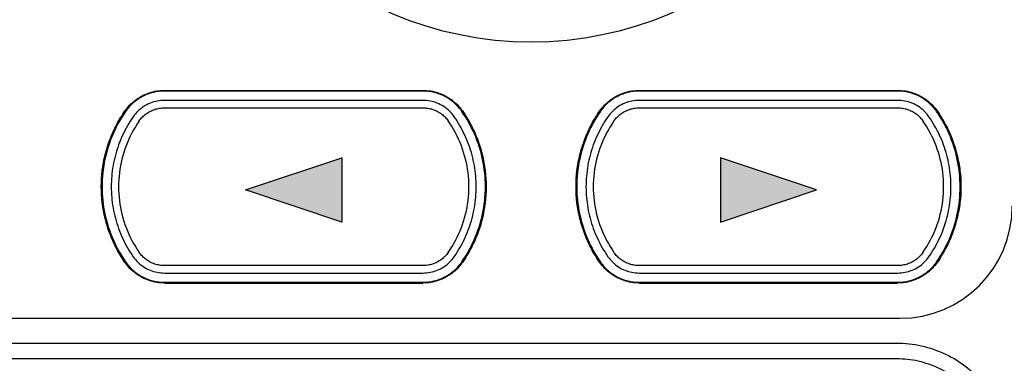
# Model space of a CAD drawing. Units: millimetres. Extents: x 34 to 644, y -63 to 444.
# Drawn here: x 243 to 273, y 336 to 346 of the extents above; entities that cross this region are included whole.
import ezdxf

# ---------------------------------------------------------------- set-up
doc = ezdxf.new("R2010")
doc.units = ezdxf.units.MM
doc.header["$MEASUREMENT"] = 0
doc.layers.get('0').update_dxf_attribs({"lineweight": 0})

msp = doc.modelspace()

# ---------------------------------------------------------------- hatches: boundary and pattern name
for points in [[(249.757, 341.019), (252.757, 340.019), (252.757, 342.019)], [(264.557, 342.019), (267.557, 341.019), (264.557, 340.019)]]:
    msp.add_hatch(color=7).paths.add_polyline_path(points)

# ---------------------------------------------------------------- linework, layer by layer
at = {"color": 7, "lineweight": 25}
for p, q in [((247.227, 344.119), (255.286, 344.119)), ((262.027, 344.119), (270.086, 344.119)), ((255.286, 344.095), (247.227, 344.095)), ((255.286, 343.807), (247.227, 343.807)), ((270.086, 344.095), (262.027, 344.095)), ((270.086, 343.807), (262.027, 343.807)), ((247.227, 338.43), (255.286, 338.43)), ((262.027, 338.43), (270.086, 338.43)), ((247.227, 338.143), (255.286, 338.143)), ((247.227, 338.119), (255.286, 338.119)), ((262.027, 338.143), (270.086, 338.143)), ((262.027, 338.119), (270.086, 338.119)), ((213.657, 337.02), (270.157, 337.02)), ((213.657, 336.248), (270.057, 336.248)), ((213.657, 335.768), (270.057, 335.768))]:
    msp.add_line(p, q, dxfattribs=at)
for points in [[(252.757, 342.019), (252.757, 340.019), (249.757, 341.019), (252.757, 342.019)], [(264.557, 342.019), (264.557, 340.019), (267.557, 341.019), (264.557, 342.019)]]:
    msp.add_lwpolyline(points, dxfattribs=at)
for points in [[(249.757, 341.019), (252.757, 340.019), (252.757, 342.019)], [(264.557, 342.019), (267.557, 341.019), (264.557, 340.019)]]:
    msp.add_lwpolyline(points, close=True)
msp.add_circle((258.657, 356.619), 11, dxfattribs=at)
for points, knots in [([(245.996, 343.476), (246.042, 343.542), (246.094, 343.605), (246.151, 343.663), (246.206, 343.72), (246.266, 343.773), (246.33, 343.82), (246.394, 343.868), (246.462, 343.911), (246.533, 343.948), (246.604, 343.985), (246.678, 344.017), (246.754, 344.042), (246.829, 344.067), (246.907, 344.086), (246.986, 344.099), (247.066, 344.112), (247.147, 344.119), (247.227, 344.119)], [0, 0, 0, 0, 1, 1, 1, 2, 2, 2, 3, 3, 3, 4, 4, 4, 5, 5, 5, 6, 6, 6, 6]), ([(255.286, 344.119), (255.367, 344.119), (255.447, 344.112), (255.527, 344.099), (255.606, 344.086), (255.684, 344.067), (255.759, 344.042), (255.835, 344.017), (255.909, 343.985), (255.98, 343.948), (256.051, 343.911), (256.119, 343.868), (256.183, 343.82), (256.247, 343.773), (256.307, 343.72), (256.362, 343.663), (256.419, 343.605), (256.471, 343.542), (256.517, 343.476)], [0, 0, 0, 0, 1, 1, 1, 2, 2, 2, 3, 3, 3, 4, 4, 4, 5, 5, 5, 6, 6, 6, 6]), ([(260.796, 343.476), (260.842, 343.542), (260.894, 343.605), (260.951, 343.663), (261.006, 343.72), (261.066, 343.773), (261.13, 343.82), (261.194, 343.868), (261.262, 343.911), (261.333, 343.948), (261.404, 343.985), (261.478, 344.017), (261.554, 344.042), (261.629, 344.067), (261.707, 344.086), (261.786, 344.099), (261.866, 344.112), (261.947, 344.119), (262.027, 344.119)], [0, 0, 0, 0, 1, 1, 1, 2, 2, 2, 3, 3, 3, 4, 4, 4, 5, 5, 5, 6, 6, 6, 6]), ([(270.086, 344.119), (270.167, 344.119), (270.247, 344.112), (270.327, 344.099), (270.406, 344.086), (270.484, 344.067), (270.559, 344.042), (270.635, 344.017), (270.709, 343.985), (270.78, 343.948), (270.851, 343.911), (270.919, 343.868), (270.983, 343.82), (271.047, 343.773), (271.107, 343.72), (271.162, 343.663), (271.219, 343.605), (271.271, 343.542), (271.317, 343.476)], [0, 0, 0, 0, 1, 1, 1, 2, 2, 2, 3, 3, 3, 4, 4, 4, 5, 5, 5, 6, 6, 6, 6]), ([(247.227, 344.095), (247.112, 344.095), (246.996, 344.081), (246.884, 344.054), (246.767, 344.026), (246.653, 343.984), (246.547, 343.929), (246.44, 343.873), (246.34, 343.804), (246.25, 343.725), (246.162, 343.647), (246.083, 343.558), (246.016, 343.462)], [0, 0, 0, 0, 1, 1, 1, 2, 2, 2, 3, 3, 3, 4, 4, 4, 4]), ([(247.227, 343.807), (247.151, 343.807), (247.075, 343.8), (247, 343.785), (246.925, 343.771), (246.852, 343.749), (246.781, 343.72), (246.71, 343.692), (246.642, 343.656), (246.579, 343.615), (246.515, 343.573), (246.455, 343.525), (246.4, 343.472), (246.345, 343.419), (246.295, 343.36), (246.252, 343.298)], [0, 0, 0, 0, 1, 1, 1, 2, 2, 2, 3, 3, 3, 4, 4, 4, 5, 5, 5, 5]), ([(256.497, 343.462), (256.431, 343.557), (256.354, 343.644), (256.267, 343.721), (256.177, 343.801), (256.078, 343.87), (255.971, 343.926), (255.865, 343.982), (255.752, 344.024), (255.635, 344.053), (255.521, 344.08), (255.403, 344.095), (255.286, 344.095)], [0, 0, 0, 0, 1, 1, 1, 2, 2, 2, 3, 3, 3, 4, 4, 4, 4]), ([(256.261, 343.298), (256.218, 343.36), (256.168, 343.419), (256.113, 343.472), (256.058, 343.525), (255.998, 343.573), (255.934, 343.615), (255.871, 343.656), (255.803, 343.692), (255.732, 343.72), (255.661, 343.749), (255.588, 343.771), (255.513, 343.785), (255.438, 343.8), (255.362, 343.807), (255.286, 343.807)], [0, 0, 0, 0, 1, 1, 1, 2, 2, 2, 3, 3, 3, 4, 4, 4, 5, 5, 5, 5]), ([(262.027, 344.095), (261.912, 344.095), (261.796, 344.081), (261.684, 344.054), (261.567, 344.026), (261.453, 343.984), (261.347, 343.929), (261.24, 343.873), (261.14, 343.804), (261.05, 343.725), (260.962, 343.647), (260.883, 343.558), (260.816, 343.462)], [0, 0, 0, 0, 1, 1, 1, 2, 2, 2, 3, 3, 3, 4, 4, 4, 4]), ([(262.027, 343.807), (261.951, 343.807), (261.875, 343.8), (261.8, 343.785), (261.725, 343.771), (261.652, 343.749), (261.581, 343.72), (261.51, 343.692), (261.442, 343.656), (261.379, 343.615), (261.315, 343.573), (261.255, 343.525), (261.2, 343.472), (261.145, 343.419), (261.095, 343.36), (261.052, 343.298)], [0, 0, 0, 0, 1, 1, 1, 2, 2, 2, 3, 3, 3, 4, 4, 4, 5, 5, 5, 5]), ([(271.297, 343.462), (271.231, 343.557), (271.154, 343.644), (271.067, 343.721), (270.977, 343.801), (270.878, 343.87), (270.771, 343.926), (270.665, 343.982), (270.552, 344.024), (270.435, 344.053), (270.321, 344.08), (270.203, 344.095), (270.086, 344.095)], [0, 0, 0, 0, 1, 1, 1, 2, 2, 2, 3, 3, 3, 4, 4, 4, 4]), ([(271.061, 343.298), (271.018, 343.36), (270.968, 343.419), (270.913, 343.472), (270.858, 343.525), (270.798, 343.573), (270.734, 343.615), (270.671, 343.656), (270.603, 343.692), (270.532, 343.72), (270.461, 343.749), (270.388, 343.771), (270.313, 343.785), (270.238, 343.8), (270.162, 343.807), (270.086, 343.807)], [0, 0, 0, 0, 1, 1, 1, 2, 2, 2, 3, 3, 3, 4, 4, 4, 5, 5, 5, 5]), ([(246.44, 343.167), (246.47, 343.209), (246.503, 343.249), (246.539, 343.286), (246.574, 343.322), (246.613, 343.356), (246.654, 343.387), (246.695, 343.417), (246.739, 343.445), (246.784, 343.468), (246.83, 343.492), (246.877, 343.511), (246.926, 343.527), (246.974, 343.543), (247.024, 343.555), (247.074, 343.563), (247.125, 343.571), (247.176, 343.576), (247.227, 343.575)], [0, 0, 0, 0, 1, 1, 1, 2, 2, 2, 3, 3, 3, 4, 4, 4, 5, 5, 5, 6, 6, 6, 6]), ([(255.286, 343.575), (255.337, 343.576), (255.388, 343.571), (255.439, 343.563), (255.489, 343.555), (255.539, 343.543), (255.588, 343.527), (255.636, 343.511), (255.684, 343.492), (255.729, 343.468), (255.774, 343.445), (255.818, 343.417), (255.859, 343.387), (255.9, 343.356), (255.939, 343.322), (255.975, 343.285), (256.01, 343.249), (256.043, 343.209), (256.073, 343.167)], [0, 0, 0, 0, 1, 1, 1, 2, 2, 2, 3, 3, 3, 4, 4, 4, 5, 5, 5, 6, 6, 6, 6]), ([(261.24, 343.167), (261.27, 343.209), (261.303, 343.249), (261.339, 343.286), (261.374, 343.322), (261.413, 343.356), (261.454, 343.387), (261.495, 343.417), (261.539, 343.445), (261.584, 343.468), (261.63, 343.492), (261.677, 343.511), (261.726, 343.527), (261.774, 343.543), (261.824, 343.555), (261.874, 343.563), (261.925, 343.571), (261.976, 343.576), (262.027, 343.575)], [0, 0, 0, 0, 1, 1, 1, 2, 2, 2, 3, 3, 3, 4, 4, 4, 5, 5, 5, 6, 6, 6, 6]), ([(270.086, 343.575), (270.137, 343.576), (270.188, 343.571), (270.239, 343.563), (270.289, 343.555), (270.339, 343.543), (270.388, 343.527), (270.436, 343.511), (270.484, 343.492), (270.529, 343.468), (270.574, 343.445), (270.618, 343.417), (270.659, 343.387), (270.7, 343.356), (270.739, 343.322), (270.775, 343.285), (270.81, 343.249), (270.843, 343.209), (270.873, 343.167)], [0, 0, 0, 0, 1, 1, 1, 2, 2, 2, 3, 3, 3, 4, 4, 4, 5, 5, 5, 6, 6, 6, 6]), ([(245.996, 338.761), (245.901, 338.899), (245.814, 339.042), (245.735, 339.19), (245.658, 339.337), (245.589, 339.488), (245.529, 339.644), (245.469, 339.8), (245.419, 339.96), (245.379, 340.122), (245.338, 340.284), (245.308, 340.449), (245.287, 340.615), (245.247, 340.949), (245.247, 341.288), (245.287, 341.622), (245.308, 341.788), (245.338, 341.953), (245.379, 342.116), (245.419, 342.278), (245.47, 342.437), (245.529, 342.594), (245.589, 342.749), (245.658, 342.901), (245.735, 343.048), (245.814, 343.195), (245.901, 343.339), (245.996, 343.476)], [0, 0, 0, 0, 1, 1, 1, 2, 2, 2, 3, 3, 3, 4, 4, 4, 5, 5, 5, 6, 6, 6, 7, 7, 7, 8, 8, 8, 9, 9, 9, 9]), ([(246.016, 343.462), (245.864, 343.245), (245.734, 343.012), (245.627, 342.768), (245.515, 342.513), (245.429, 342.247), (245.371, 341.975), (245.311, 341.695), (245.281, 341.409), (245.281, 341.122), (245.28, 340.836), (245.31, 340.549), (245.369, 340.269), (245.427, 339.996), (245.513, 339.729), (245.625, 339.473), (245.733, 339.228), (245.864, 338.994), (246.016, 338.775)], [0, 0, 0, 0, 1, 1, 1, 2, 2, 2, 3, 3, 3, 4, 4, 4, 5, 5, 5, 6, 6, 6, 6]), ([(246.252, 343.298), (246.126, 343.117), (246.015, 342.925), (245.922, 342.724), (245.829, 342.524), (245.754, 342.315), (245.697, 342.102), (245.64, 341.888), (245.601, 341.67), (245.582, 341.45), (245.563, 341.229), (245.563, 341.008), (245.582, 340.787), (245.601, 340.567), (245.64, 340.349), (245.697, 340.135), (245.754, 339.922), (245.83, 339.713), (245.923, 339.513), (246.016, 339.312), (246.126, 339.12), (246.252, 338.939)], [0, 0, 0, 0, 1, 1, 1, 2, 2, 2, 3, 3, 3, 4, 4, 4, 5, 5, 5, 6, 6, 6, 7, 7, 7, 7]), ([(256.261, 338.939), (256.387, 339.12), (256.498, 339.313), (256.591, 339.513), (256.684, 339.713), (256.759, 339.922), (256.816, 340.135), (256.873, 340.349), (256.912, 340.567), (256.931, 340.788), (256.95, 341.008), (256.95, 341.23), (256.931, 341.45), (256.912, 341.67), (256.873, 341.889), (256.816, 342.102), (256.759, 342.316), (256.684, 342.524), (256.59, 342.725), (256.497, 342.925), (256.387, 343.117), (256.261, 343.298)], [0, 0, 0, 0, 1, 1, 1, 2, 2, 2, 3, 3, 3, 4, 4, 4, 5, 5, 5, 6, 6, 6, 7, 7, 7, 7]), ([(256.497, 338.775), (256.649, 338.993), (256.779, 339.226), (256.886, 339.469), (256.998, 339.724), (257.084, 339.99), (257.142, 340.262), (257.202, 340.542), (257.232, 340.828), (257.232, 341.115), (257.233, 341.402), (257.203, 341.688), (257.144, 341.969), (257.086, 342.242), (257, 342.509), (256.888, 342.764), (256.781, 343.009), (256.65, 343.243), (256.497, 343.462)], [0, 0, 0, 0, 1, 1, 1, 2, 2, 2, 3, 3, 3, 4, 4, 4, 5, 5, 5, 6, 6, 6, 6]), ([(256.517, 343.476), (256.612, 343.339), (256.699, 343.195), (256.778, 343.048), (256.855, 342.901), (256.924, 342.749), (256.984, 342.594), (257.044, 342.437), (257.094, 342.278), (257.134, 342.116), (257.175, 341.953), (257.205, 341.788), (257.226, 341.622), (257.267, 341.288), (257.267, 340.949), (257.226, 340.615), (257.205, 340.449), (257.175, 340.284), (257.134, 340.122), (257.094, 339.96), (257.044, 339.8), (256.984, 339.644), (256.924, 339.488), (256.855, 339.337), (256.778, 339.19), (256.699, 339.042), (256.612, 338.899), (256.517, 338.761)], [0, 0, 0, 0, 1, 1, 1, 2, 2, 2, 3, 3, 3, 4, 4, 4, 5, 5, 5, 6, 6, 6, 7, 7, 7, 8, 8, 8, 9, 9, 9, 9]), ([(260.796, 338.761), (260.701, 338.899), (260.614, 339.042), (260.535, 339.19), (260.458, 339.337), (260.389, 339.488), (260.329, 339.644), (260.269, 339.8), (260.219, 339.96), (260.179, 340.122), (260.138, 340.284), (260.108, 340.449), (260.087, 340.615), (260.047, 340.949), (260.047, 341.288), (260.087, 341.622), (260.108, 341.788), (260.138, 341.953), (260.179, 342.116), (260.219, 342.278), (260.27, 342.437), (260.329, 342.594), (260.389, 342.749), (260.458, 342.901), (260.535, 343.048), (260.614, 343.195), (260.701, 343.339), (260.796, 343.476)], [0, 0, 0, 0, 1, 1, 1, 2, 2, 2, 3, 3, 3, 4, 4, 4, 5, 5, 5, 6, 6, 6, 7, 7, 7, 8, 8, 8, 9, 9, 9, 9]), ([(260.816, 343.462), (260.664, 343.245), (260.534, 343.012), (260.427, 342.768), (260.315, 342.513), (260.229, 342.247), (260.171, 341.975), (260.111, 341.695), (260.081, 341.409), (260.081, 341.122), (260.08, 340.836), (260.11, 340.549), (260.169, 340.269), (260.227, 339.996), (260.313, 339.729), (260.425, 339.473), (260.533, 339.228), (260.664, 338.994), (260.816, 338.775)], [0, 0, 0, 0, 1, 1, 1, 2, 2, 2, 3, 3, 3, 4, 4, 4, 5, 5, 5, 6, 6, 6, 6]), ([(261.052, 343.298), (260.926, 343.117), (260.815, 342.925), (260.722, 342.724), (260.629, 342.524), (260.554, 342.315), (260.497, 342.102), (260.44, 341.888), (260.401, 341.67), (260.382, 341.45), (260.363, 341.229), (260.363, 341.008), (260.382, 340.787), (260.401, 340.567), (260.44, 340.349), (260.497, 340.135), (260.554, 339.922), (260.63, 339.713), (260.723, 339.513), (260.816, 339.312), (260.926, 339.12), (261.052, 338.939)], [0, 0, 0, 0, 1, 1, 1, 2, 2, 2, 3, 3, 3, 4, 4, 4, 5, 5, 5, 6, 6, 6, 7, 7, 7, 7]), ([(271.061, 338.939), (271.187, 339.12), (271.298, 339.313), (271.391, 339.513), (271.484, 339.713), (271.559, 339.922), (271.616, 340.135), (271.673, 340.349), (271.712, 340.567), (271.731, 340.788), (271.75, 341.008), (271.75, 341.23), (271.731, 341.45), (271.712, 341.67), (271.673, 341.889), (271.616, 342.102), (271.559, 342.316), (271.484, 342.524), (271.39, 342.725), (271.297, 342.925), (271.187, 343.117), (271.061, 343.298)], [0, 0, 0, 0, 1, 1, 1, 2, 2, 2, 3, 3, 3, 4, 4, 4, 5, 5, 5, 6, 6, 6, 7, 7, 7, 7]), ([(271.297, 338.775), (271.449, 338.993), (271.579, 339.226), (271.686, 339.469), (271.798, 339.724), (271.884, 339.99), (271.942, 340.262), (272.002, 340.542), (272.032, 340.828), (272.032, 341.115), (272.033, 341.402), (272.003, 341.688), (271.944, 341.969), (271.886, 342.242), (271.8, 342.509), (271.688, 342.764), (271.581, 343.009), (271.45, 343.243), (271.297, 343.462)], [0, 0, 0, 0, 1, 1, 1, 2, 2, 2, 3, 3, 3, 4, 4, 4, 5, 5, 5, 6, 6, 6, 6]), ([(271.317, 343.476), (271.412, 343.339), (271.499, 343.195), (271.578, 343.048), (271.655, 342.901), (271.724, 342.749), (271.784, 342.594), (271.844, 342.437), (271.894, 342.278), (271.934, 342.116), (271.975, 341.953), (272.005, 341.788), (272.026, 341.622), (272.067, 341.288), (272.067, 340.949), (272.026, 340.615), (272.005, 340.449), (271.975, 340.284), (271.934, 340.122), (271.894, 339.96), (271.844, 339.8), (271.784, 339.644), (271.724, 339.488), (271.655, 339.337), (271.578, 339.19), (271.499, 339.042), (271.412, 338.899), (271.317, 338.761)], [0, 0, 0, 0, 1, 1, 1, 2, 2, 2, 3, 3, 3, 4, 4, 4, 5, 5, 5, 6, 6, 6, 7, 7, 7, 8, 8, 8, 9, 9, 9, 9]), ([(246.44, 343.167), (246.273, 342.928), (246.135, 342.667), (246.03, 342.393), (245.927, 342.123), (245.856, 341.839), (245.821, 341.552), (245.786, 341.264), (245.786, 340.973), (245.821, 340.686), (245.856, 340.398), (245.927, 340.115), (246.03, 339.844), (246.135, 339.57), (246.273, 339.31), (246.44, 339.07)], [0, 0, 0, 0, 1, 1, 1, 2, 2, 2, 3, 3, 3, 4, 4, 4, 5, 5, 5, 5]), ([(256.073, 339.07), (256.24, 339.31), (256.378, 339.57), (256.483, 339.844), (256.586, 340.115), (256.657, 340.398), (256.692, 340.686), (256.727, 340.973), (256.727, 341.264), (256.692, 341.552), (256.657, 341.839), (256.586, 342.123), (256.483, 342.393), (256.378, 342.667), (256.24, 342.928), (256.073, 343.167)], [0, 0, 0, 0, 1, 1, 1, 2, 2, 2, 3, 3, 3, 4, 4, 4, 5, 5, 5, 5]), ([(261.24, 343.167), (261.073, 342.928), (260.935, 342.667), (260.83, 342.393), (260.727, 342.123), (260.656, 341.839), (260.621, 341.552), (260.586, 341.264), (260.586, 340.973), (260.621, 340.686), (260.656, 340.398), (260.727, 340.115), (260.83, 339.844), (260.935, 339.57), (261.073, 339.31), (261.24, 339.07)], [0, 0, 0, 0, 1, 1, 1, 2, 2, 2, 3, 3, 3, 4, 4, 4, 5, 5, 5, 5]), ([(270.873, 339.07), (271.04, 339.31), (271.178, 339.57), (271.283, 339.844), (271.386, 340.115), (271.457, 340.398), (271.492, 340.686), (271.527, 340.973), (271.527, 341.264), (271.492, 341.552), (271.457, 341.839), (271.386, 342.123), (271.283, 342.393), (271.178, 342.667), (271.04, 342.928), (270.873, 343.167)], [0, 0, 0, 0, 1, 1, 1, 2, 2, 2, 3, 3, 3, 4, 4, 4, 5, 5, 5, 5]), ([(246.252, 338.939), (246.295, 338.877), (246.345, 338.818), (246.4, 338.765), (246.455, 338.712), (246.515, 338.664), (246.579, 338.623), (246.642, 338.581), (246.71, 338.546), (246.781, 338.517), (246.852, 338.488), (246.925, 338.467), (247, 338.452), (247.075, 338.437), (247.151, 338.43), (247.227, 338.43)], [0, 0, 0, 0, 1, 1, 1, 2, 2, 2, 3, 3, 3, 4, 4, 4, 5, 5, 5, 5]), ([(247.227, 338.662), (247.176, 338.662), (247.125, 338.666), (247.074, 338.674), (247.024, 338.682), (246.974, 338.694), (246.925, 338.71), (246.877, 338.726), (246.83, 338.746), (246.784, 338.769), (246.739, 338.793), (246.695, 338.82), (246.654, 338.851), (246.613, 338.881), (246.574, 338.915), (246.538, 338.952), (246.503, 338.989), (246.47, 339.028), (246.44, 339.07)], [0, 0, 0, 0, 1, 1, 1, 2, 2, 2, 3, 3, 3, 4, 4, 4, 5, 5, 5, 6, 6, 6, 6]), ([(256.073, 339.07), (256.043, 339.028), (256.01, 338.989), (255.974, 338.952), (255.939, 338.915), (255.9, 338.881), (255.859, 338.85), (255.818, 338.82), (255.774, 338.793), (255.729, 338.769), (255.683, 338.746), (255.636, 338.726), (255.587, 338.71), (255.539, 338.694), (255.489, 338.682), (255.439, 338.674), (255.388, 338.666), (255.337, 338.662), (255.286, 338.662)], [0, 0, 0, 0, 1, 1, 1, 2, 2, 2, 3, 3, 3, 4, 4, 4, 5, 5, 5, 6, 6, 6, 6]), ([(255.286, 338.43), (255.362, 338.43), (255.438, 338.437), (255.513, 338.452), (255.588, 338.467), (255.661, 338.488), (255.732, 338.517), (255.803, 338.546), (255.871, 338.581), (255.935, 338.623), (255.998, 338.664), (256.058, 338.712), (256.113, 338.765), (256.168, 338.818), (256.218, 338.877), (256.261, 338.939)], [0, 0, 0, 0, 1, 1, 1, 2, 2, 2, 3, 3, 3, 4, 4, 4, 5, 5, 5, 5]), ([(261.052, 338.939), (261.095, 338.877), (261.145, 338.818), (261.2, 338.765), (261.255, 338.712), (261.315, 338.664), (261.379, 338.623), (261.442, 338.581), (261.51, 338.546), (261.581, 338.517), (261.652, 338.488), (261.725, 338.467), (261.8, 338.452), (261.875, 338.437), (261.951, 338.43), (262.027, 338.43)], [0, 0, 0, 0, 1, 1, 1, 2, 2, 2, 3, 3, 3, 4, 4, 4, 5, 5, 5, 5]), ([(262.027, 338.662), (261.976, 338.662), (261.925, 338.666), (261.874, 338.674), (261.824, 338.682), (261.774, 338.694), (261.725, 338.71), (261.677, 338.726), (261.63, 338.746), (261.584, 338.769), (261.539, 338.793), (261.495, 338.82), (261.454, 338.851), (261.413, 338.881), (261.374, 338.915), (261.338, 338.952), (261.303, 338.989), (261.27, 339.028), (261.24, 339.07)], [0, 0, 0, 0, 1, 1, 1, 2, 2, 2, 3, 3, 3, 4, 4, 4, 5, 5, 5, 6, 6, 6, 6]), ([(270.873, 339.07), (270.843, 339.028), (270.81, 338.989), (270.774, 338.952), (270.739, 338.915), (270.7, 338.881), (270.659, 338.85), (270.618, 338.82), (270.574, 338.793), (270.529, 338.769), (270.483, 338.746), (270.436, 338.726), (270.387, 338.71), (270.339, 338.694), (270.289, 338.682), (270.239, 338.674), (270.188, 338.666), (270.137, 338.662), (270.086, 338.662)], [0, 0, 0, 0, 1, 1, 1, 2, 2, 2, 3, 3, 3, 4, 4, 4, 5, 5, 5, 6, 6, 6, 6]), ([(270.086, 338.43), (270.162, 338.43), (270.238, 338.437), (270.313, 338.452), (270.388, 338.467), (270.461, 338.488), (270.532, 338.517), (270.603, 338.546), (270.671, 338.581), (270.735, 338.623), (270.798, 338.664), (270.858, 338.712), (270.913, 338.765), (270.968, 338.818), (271.018, 338.877), (271.061, 338.939)], [0, 0, 0, 0, 1, 1, 1, 2, 2, 2, 3, 3, 3, 4, 4, 4, 5, 5, 5, 5]), ([(247.227, 338.119), (247.147, 338.119), (247.066, 338.125), (246.986, 338.138), (246.907, 338.151), (246.829, 338.17), (246.754, 338.195), (246.678, 338.221), (246.604, 338.252), (246.533, 338.289), (246.462, 338.326), (246.394, 338.369), (246.33, 338.417), (246.266, 338.465), (246.206, 338.517), (246.151, 338.575), (246.094, 338.633), (246.042, 338.695), (245.996, 338.761)], [0, 0, 0, 0, 1, 1, 1, 2, 2, 2, 3, 3, 3, 4, 4, 4, 5, 5, 5, 6, 6, 6, 6]), ([(246.016, 338.775), (246.082, 338.68), (246.16, 338.593), (246.246, 338.516), (246.336, 338.436), (246.436, 338.367), (246.542, 338.311), (246.648, 338.256), (246.762, 338.213), (246.878, 338.185), (246.992, 338.157), (247.11, 338.143), (247.227, 338.143)], [0, 0, 0, 0, 1, 1, 1, 2, 2, 2, 3, 3, 3, 4, 4, 4, 4]), ([(255.286, 338.143), (255.401, 338.143), (255.517, 338.157), (255.629, 338.184), (255.746, 338.211), (255.859, 338.254), (255.966, 338.309), (256.073, 338.364), (256.173, 338.433), (256.263, 338.513), (256.351, 338.591), (256.43, 338.679), (256.497, 338.775)], [0, 0, 0, 0, 1, 1, 1, 2, 2, 2, 3, 3, 3, 4, 4, 4, 4]), ([(256.517, 338.761), (256.471, 338.695), (256.419, 338.633), (256.362, 338.575), (256.307, 338.517), (256.247, 338.465), (256.183, 338.417), (256.119, 338.369), (256.051, 338.326), (255.98, 338.289), (255.909, 338.252), (255.835, 338.221), (255.759, 338.195), (255.684, 338.17), (255.606, 338.151), (255.527, 338.138), (255.447, 338.125), (255.367, 338.119), (255.286, 338.119)], [0, 0, 0, 0, 1, 1, 1, 2, 2, 2, 3, 3, 3, 4, 4, 4, 5, 5, 5, 6, 6, 6, 6]), ([(262.027, 338.119), (261.947, 338.119), (261.866, 338.125), (261.786, 338.138), (261.707, 338.151), (261.629, 338.17), (261.554, 338.195), (261.478, 338.221), (261.404, 338.252), (261.333, 338.289), (261.262, 338.326), (261.194, 338.369), (261.13, 338.417), (261.066, 338.465), (261.006, 338.517), (260.951, 338.575), (260.894, 338.633), (260.842, 338.695), (260.796, 338.761)], [0, 0, 0, 0, 1, 1, 1, 2, 2, 2, 3, 3, 3, 4, 4, 4, 5, 5, 5, 6, 6, 6, 6]), ([(260.816, 338.775), (260.882, 338.68), (260.96, 338.593), (261.046, 338.516), (261.136, 338.436), (261.236, 338.367), (261.342, 338.311), (261.448, 338.256), (261.562, 338.213), (261.678, 338.185), (261.792, 338.157), (261.91, 338.143), (262.027, 338.143)], [0, 0, 0, 0, 1, 1, 1, 2, 2, 2, 3, 3, 3, 4, 4, 4, 4]), ([(270.086, 338.143), (270.201, 338.143), (270.317, 338.157), (270.429, 338.184), (270.546, 338.211), (270.659, 338.254), (270.766, 338.309), (270.873, 338.364), (270.973, 338.433), (271.063, 338.513), (271.151, 338.591), (271.23, 338.679), (271.297, 338.775)], [0, 0, 0, 0, 1, 1, 1, 2, 2, 2, 3, 3, 3, 4, 4, 4, 4]), ([(271.317, 338.761), (271.271, 338.695), (271.219, 338.633), (271.162, 338.575), (271.107, 338.517), (271.047, 338.465), (270.983, 338.417), (270.919, 338.369), (270.851, 338.326), (270.78, 338.289), (270.709, 338.252), (270.635, 338.221), (270.559, 338.195), (270.484, 338.17), (270.406, 338.151), (270.327, 338.138), (270.247, 338.125), (270.167, 338.119), (270.086, 338.119)], [0, 0, 0, 0, 1, 1, 1, 2, 2, 2, 3, 3, 3, 4, 4, 4, 5, 5, 5, 6, 6, 6, 6]), ([(270.057, 336.248), (270.314, 336.248), (270.572, 336.22), (270.824, 336.164), (271.083, 336.106), (271.335, 336.02), (271.575, 335.906), (271.818, 335.79), (272.048, 335.647), (272.259, 335.479), (272.471, 335.311), (272.663, 335.118), (272.831, 334.906), (272.998, 334.695), (273.141, 334.464), (273.257, 334.22), (273.37, 333.98), (273.457, 333.728), (273.514, 333.469), (273.57, 333.215), (273.598, 332.954), (273.598, 332.695)], [0, 0, 0, 0, 1, 1, 1, 2, 2, 2, 3, 3, 3, 4, 4, 4, 5, 5, 5, 6, 6, 6, 7, 7, 7, 7]), ([(270.057, 335.768), (270.279, 335.768), (270.502, 335.743), (270.719, 335.695), (270.941, 335.645), (271.158, 335.57), (271.363, 335.473), (271.572, 335.374), (271.769, 335.251), (271.95, 335.107), (272.131, 334.963), (272.296, 334.798), (272.44, 334.617), (272.584, 334.435), (272.707, 334.238), (272.806, 334.029), (272.903, 333.823), (272.978, 333.607), (273.027, 333.385), (273.075, 333.166), (273.1, 332.942), (273.099, 332.719)], [0, 0, 0, 0, 1, 1, 1, 2, 2, 2, 3, 3, 3, 4, 4, 4, 5, 5, 5, 6, 6, 6, 7, 7, 7, 7])]:
    msp.add_open_spline(points, degree=3, knots=knots, dxfattribs=at)
for points in [[(247.227, 343.575), (249.913, 343.568), (252.6, 343.568), (255.286, 343.575)], [(262.027, 343.575), (264.713, 343.568), (267.4, 343.568), (270.086, 343.575)], [(270.157, 337.02), (272.09, 337.02), (273.657, 338.587), (273.657, 340.52)], [(255.286, 338.662), (252.6, 338.669), (249.913, 338.669), (247.227, 338.662)], [(270.086, 338.662), (267.4, 338.669), (264.713, 338.669), (262.027, 338.662)]]:
    msp.add_open_spline(points, degree=3, dxfattribs=at)

doc.saveas('drawing.dxf')
